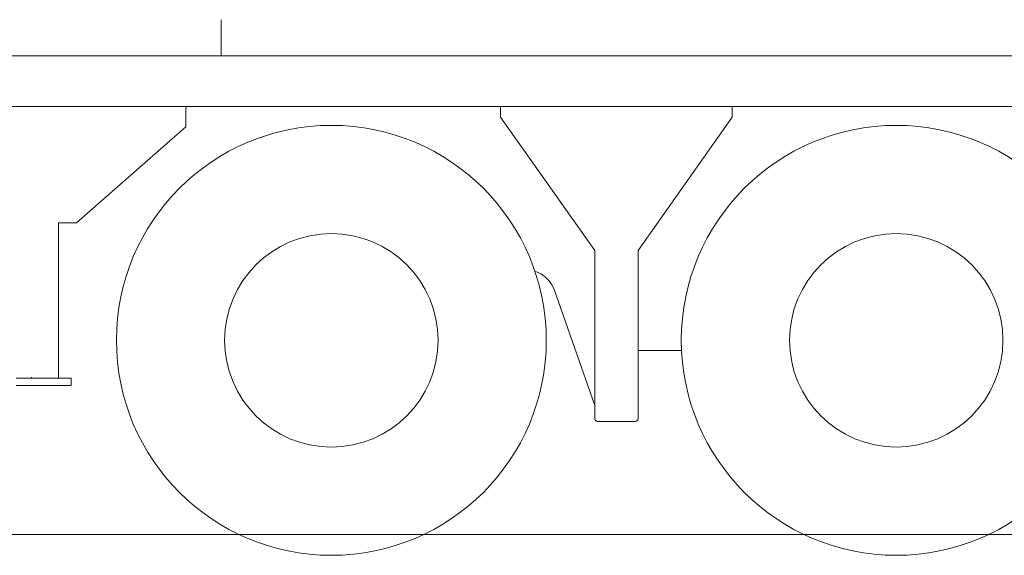
# Model space of a CAD drawing. Extents: x 14786 to 531499, y -170 to 127823.
# Drawn here: x 325773 to 329172, y 7914 to 9762 of the extents above; entities that cross this region are included whole.
import ezdxf

# ---------------------------------------------------------------- set-up
doc = ezdxf.new("R2010")
doc.units = 0
doc.layers.add('実線', color=7, linetype='Continuous', lineweight=13)

# ---------------------------------------------------------------- blocks, each defined once
blk = doc.blocks.new('KATO_KA-3000_CARRIER_LEFT')
at = {"layer": '実線'}
for p, q in [((-5029.9988, -188.4522), (-5029.9988, -312.7014)), ((-5029.9988, -312.7014), (-6029.9988, -312.7014)), ((-4029.9988, -312.7014), (-5029.9988, -312.7014)), ((-2329.9988, -312.7014), (-4029.9988, -312.7014)), ((-529.9988, -312.7014), (-2329.9988, -312.7014)), ((-1882.4982, -487.7014), (-5927.4994, -487.7014)), ((-5149.8184, -491.919), (-5151.9989, -493.8233)), ((-5151.9989, -558.6426), (-5151.9989, -493.8233)), ((-4065.9973, -525), (-4065.9973, -487.7014)), ((-3265.9973, -487.439), (-3265.9973, -525)), ((-3740.9973, -985.0037), (-4065.9973, -525)), ((-3265.9973, -525), (-3590.9973, -985.0037)), ((-5529.7989, -888.9588), (-5151.9989, -558.6426)), ((-5592.4988, -888.9588), (-5529.7989, -888.9588)), ((-5592.4988, -888.9588), (-5592.4988, -1426.001)), ((-3740.9973, -1563.4033), (-3740.9973, -985.0037)), ((-3590.9973, -985.0037), (-3590.9973, -1563.4033)), ((-3947.3603, -1057.0557), (-3942.218, -1058.6304)), ((-3942.218, -1058.6304), (-3933.9508, -1061.9873)), ((-3933.9508, -1061.9873), (-3926.0132, -1066.0706)), ((-3926.0132, -1066.0706), (-3918.4754, -1070.8435)), ((-3918.4754, -1070.8435), (-3911.3922, -1076.2696)), ((-3911.3922, -1076.2696), (-3904.8187, -1082.3059)), ((-3904.8187, -1082.3059), (-3898.8098, -1088.9038)), ((-3898.8098, -1088.9038), (-3893.4174, -1096.0083)), ((-3893.4174, -1096.0083), (-3888.6749, -1103.5706)), ((-3888.6749, -1103.5706), (-3884.6283, -1111.5235)), ((-3884.6283, -1111.5235), (-3881.305, -1119.8059)), ((-3740.9973, -1520.3858), (-3881.305, -1119.8059)), ((-3590.9973, -1329.9988), (-3441.037, -1329.9988)), ((-5548.4986, -1426.001), (-5737.9746, -1426.001)), ((-5685.4981, -1422.0032), (-5685.4981, -1426.001)), ((-5548.4986, -1451.001), (-5548.4986, -1426.001)), ((-5548.4986, -1451.001), (-5737.9746, -1451.001)), ((-3740.6037, -1566.4063), (-3740.9973, -1563.4033)), ((-3590.9973, -1563.4033), (-3591.3941, -1566.4063)), ((-3739.444, -1569.2017), (-3740.6037, -1566.4063)), ((-3737.6007, -1571.6065), (-3739.444, -1569.2017)), ((-3735.199, -1573.4497), (-3737.6007, -1571.6065)), ((-3732.4005, -1574.6033), (-3735.199, -1573.4497)), ((-3729.3976, -1575), (-3732.4005, -1574.6033)), ((-3602.5971, -1575), (-3729.3976, -1575)), ((-3599.5972, -1574.6033), (-3602.5971, -1575)), ((-3596.7987, -1573.4497), (-3599.5972, -1574.6033)), ((-3594.397, -1571.6065), (-3596.7987, -1573.4497)), ((-3592.5537, -1569.2017), (-3594.397, -1571.6065)), ((-3591.3941, -1566.4063), (-3592.5537, -1569.2017)), ((5489.7186, -1965.0025), (-10506.2058, -1965.0025))]:
    blk.add_line(p, q, dxfattribs=at)
for centre, radius in [((-4649.9985, -1295.0012), 742), ((-2700, -1295.0012), 742), ((-4649.9985, -1295.0012), 368.5), ((-2700, -1295.0012), 368.5)]:
    blk.add_circle(centre, radius, dxfattribs=at)

msp = doc.modelspace()

# ---------------------------------------------------------------- block references
at = {"layer": '実線'}
msp.add_blockref('KATO_KA-3000_CARRIER_LEFT', (331498.9, 9950.9), dxfattribs=at)

doc.saveas('drawing.dxf')
